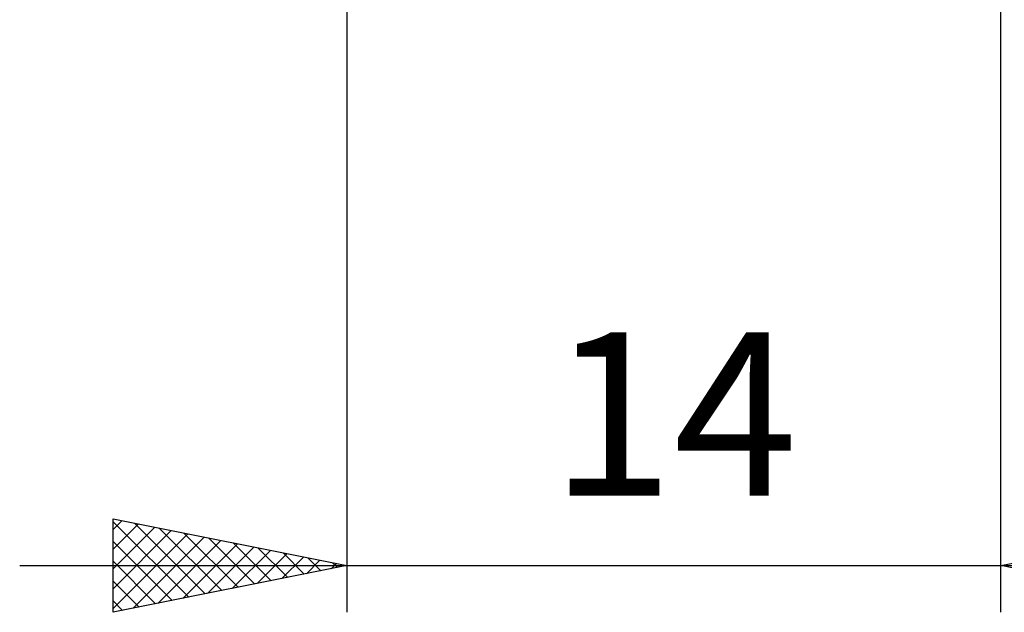
# Model space of a CAD drawing. Units: millimetres. Extents: x -27 to 147, y -34 to 41.
# Drawn here: x 89 to 110, y -19 to -6 of the extents above; entities that cross this region are included whole.
import ezdxf
from ezdxf.enums import TextEntityAlignment as Align

# ---------------------------------------------------------------- set-up
doc = ezdxf.new("R2010")
doc.units = ezdxf.units.MM
doc.header["$LTSCALE"] = 4.45
doc.layers.add('2', color=7, linetype='CONTINUOUS')
doc.styles.get("Standard").update_dxf_attribs({"font": 'Monospac821 BT'})

msp = doc.modelspace()

# ---------------------------------------------------------------- linework, layer by layer
at = {"layer": '2', "color": 7, "linetype": 'CONTINUOUS', "lineweight": 25}
for p, q in [((96, -0.875), (96, -19)), ((110, -19), (110, -0.875)), ((91, -19), (91, -17)), ((91, -17), (96, -18)), ((91, -17.222), (91.185, -17.037)), ((91, -17.059), (92.618, -18.676)), ((110, -18), (115, -17)), ((91, -17.646), (91.538, -17.108)), ((91, -18.07), (91.892, -17.178)), ((91, -18.494), (92.245, -17.249)), ((91.457, -17.091), (92.971, -18.606)), ((91.987, -17.197), (93.325, -18.535)), ((91, -18.919), (92.599, -17.32)), ((91, -17.483), (92.264, -18.747)), ((91.429, -18.914), (92.952, -17.39)), ((91.959, -18.808), (93.306, -17.461)), ((92.517, -17.303), (93.678, -18.464)), ((93.048, -17.41), (94.032, -18.394)), ((92.489, -18.702), (93.66, -17.532)), ((93.02, -18.596), (94.013, -17.603)), ((93.55, -18.49), (94.367, -17.673)), ((93.578, -17.516), (94.385, -18.323)), ((94.108, -17.622), (94.739, -18.252)), ((91, -17.907), (91.91, -18.818)), ((94.08, -18.384), (94.72, -17.744)), ((94.611, -18.278), (95.074, -17.815)), ((94.639, -17.728), (95.092, -18.182)), ((95.141, -18.172), (95.427, -17.885)), ((95.169, -17.834), (95.446, -18.111)), ((89, -18), (117, -18)), ((96, -18), (91, -19)), ((95.671, -18.066), (95.781, -17.956)), ((95.699, -17.94), (95.8, -18.04)), ((115, -19), (110, -18)), ((91, -18.332), (91.557, -18.889)), ((91, -18.756), (91.203, -18.959))]:
    msp.add_line(p, q, dxfattribs=at)

# ---------------------------------------------------------------- texts
msp.add_text('14', height=3.5, dxfattribs=at).set_placement((103, -16.5), align=Align.CENTER)

doc.saveas('drawing.dxf')
